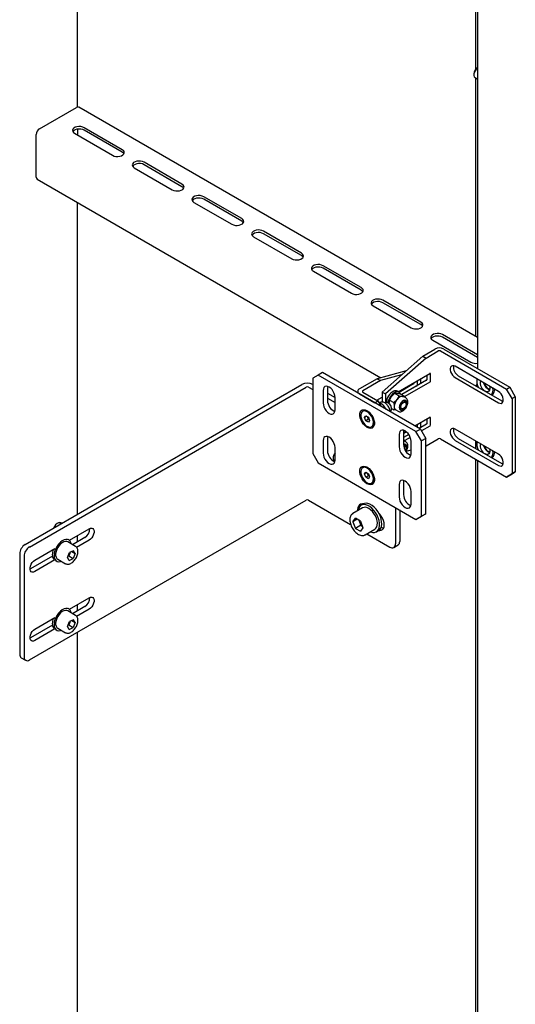
# Model space of a CAD drawing. Units: millimetres. Extents: x 0 to 840, y 297 to 594.
# Drawn here: x 562 to 570, y 431 to 447 of the extents above; entities that cross this region are included whole.
import ezdxf

# ---------------------------------------------------------------- set-up
doc = ezdxf.new("R2010")
doc.units = ezdxf.units.MM
doc.linetypes.add('SLD-Сплошная', pattern=[0])
for name, color, linetype in [('1', 8, 'SLD-Сплошная'), ('14', 136, 'SLD-Сплошная'), ('16', 96, 'SLD-Сплошная'), ('2', 1, 'SLD-Сплошная')]:
    doc.layers.add(name, color=color, linetype=linetype)

msp = doc.modelspace()

# ---------------------------------------------------------------- linework, layer by layer
at = {"layer": '1', "linetype": 'SLD-Сплошная', "lineweight": 25}
for p, q in [((569.076, 445.879), (569.076, 454.733)), ((569.076, 441.53), (569.076, 445.737)), ((569.076, 439.708), (569.076, 439.831)), ((569.076, 421.525), (569.076, 439.535))]:
    msp.add_line(p, q, dxfattribs=at)
at = {"layer": '14', "linetype": 'SLD-Сплошная', "lineweight": 25}
for p, q in [((562.593, 445.265), (562.593, 459.175)), ((569.107, 458.39), (569.107, 441.007)), ((569.107, 441.512), (562.612, 445.262)), ((561.973, 444.911), (562.574, 445.258)), ((561.92, 444.125), (561.92, 444.819)), ((562.544, 444.837), (563.163, 444.48)), ((562.592, 444.904), (562.592, 444.809)), ((563.322, 444.571), (562.703, 444.929)), ((563.322, 444.531), (562.703, 444.888)), ((564.294, 444.01), (563.676, 444.367)), ((564.294, 443.969), (563.676, 444.326)), ((563.517, 444.275), (564.135, 443.918)), ((561.936, 444.091), (567.533, 440.86)), ((562.593, 438.638), (562.593, 443.712)), ((564.489, 443.714), (565.108, 443.357)), ((565.267, 443.449), (564.648, 443.806)), ((565.267, 443.408), (564.648, 443.765)), ((566.239, 442.888), (565.62, 443.245)), ((566.239, 442.847), (565.62, 443.204)), ((565.461, 443.153), (566.08, 442.796)), ((566.433, 442.592), (567.052, 442.234)), ((567.211, 442.326), (566.592, 442.683)), ((567.211, 442.285), (566.592, 442.643)), ((568.183, 441.765), (567.565, 442.122)), ((568.183, 441.724), (567.565, 442.081)), ((567.406, 442.03), (568.024, 441.673)), ((568.378, 441.469), (568.997, 441.112)), ((569.107, 441.232), (568.537, 441.561)), ((569.107, 441.191), (568.537, 441.52)), ((561.74, 438.146), (566.248, 440.748)), ((561.811, 438.105), (566.318, 440.708)), ((566.354, 440.708), (566.424, 440.667)), ((567.87, 440.665), (567.887, 440.655)), ((569.107, 440.736), (569.107, 440.711)), ((566.663, 440.611), (566.787, 440.539)), ((566.663, 440.529), (566.787, 440.458)), ((569.334, 440.58), (569.347, 440.587)), ((569.107, 439.715), (569.107, 439.691)), ((569.107, 439.517), (569.107, 421.41)), ((569.334, 439.559), (569.347, 439.567)), ((561.811, 436.268), (566.318, 438.87)), ((566.354, 438.87), (567.04, 438.474)), ((567.235, 438.743), (567.076, 438.651)), ((567.245, 438.806), (567.21, 438.786)), ((567.234, 438.806), (567.231, 438.798)), ((567.768, 438.749), (567.768, 438.156)), ((567.839, 438.708), (567.839, 438.197)), ((567.076, 438.651), (567.079, 438.652)), ((567.076, 438.515), (567.117, 438.573)), ((567.147, 438.556), (567.076, 438.515)), ((567.199, 438.526), (567.117, 438.573)), ((567.175, 438.54), (567.185, 438.513)), ((562.461, 438.215), (562.783, 438.401)), ((567.076, 438.515), (567.117, 438.409)), ((567.206, 438.46), (567.117, 438.409)), ((567.117, 438.409), (567.199, 438.362)), ((567.185, 438.513), (567.206, 438.46)), ((567.199, 438.526), (567.24, 438.42)), ((567.24, 438.42), (567.199, 438.362)), ((567.206, 438.46), (567.23, 438.446)), ((567.276, 438.304), (567.435, 438.396)), ((567.46, 438.353), (567.495, 438.373)), ((562.452, 438.221), (562.441, 438.227)), ((562.712, 438.258), (562.512, 438.143)), ((562.783, 438.218), (562.578, 438.099)), ((562.593, 438.189), (562.593, 438.291)), ((567.305, 438.321), (567.68, 438.105)), ((561.899, 437.891), (562.224, 438.079)), ((562.191, 438.059), (562.191, 438.045)), ((562.56, 438.115), (562.433, 438.189)), ((567.742, 438.099), (567.813, 438.14)), ((561.652, 437.993), (561.652, 436.36)), ((561.722, 437.952), (561.722, 436.319)), ((562.184, 437.954), (561.828, 437.748)), ((562.224, 437.895), (561.899, 437.707)), ((562.27, 437.907), (562.398, 437.834)), ((562.432, 437.935), (562.465, 438.014)), ((562.459, 437.888), (562.432, 437.935)), ((562.44, 437.955), (562.45, 437.96)), ((562.467, 437.999), (562.45, 437.96)), ((562.45, 437.96), (562.521, 437.919)), ((562.459, 437.888), (562.521, 437.919)), ((562.527, 438.045), (562.465, 438.014)), ((562.475, 438.019), (562.467, 437.999)), ((562.498, 438.031), (562.554, 437.998)), ((562.554, 437.998), (562.521, 437.919)), ((562.554, 437.998), (562.527, 438.045)), ((561.828, 437.748), (561.821, 437.744)), ((562.241, 437.881), (562.252, 437.875)), ((562.461, 437.092), (562.783, 437.279)), ((562.452, 437.099), (562.441, 437.105)), ((562.712, 437.136), (562.512, 437.02)), ((562.783, 437.095), (562.578, 436.977)), ((562.593, 437.067), (562.593, 437.169)), ((561.899, 436.768), (562.224, 436.956)), ((562.191, 436.937), (562.191, 436.922)), ((562.56, 436.993), (562.433, 437.066)), ((562.184, 436.831), (561.828, 436.625)), ((562.224, 436.772), (561.899, 436.585)), ((562.27, 436.785), (562.398, 436.711)), ((562.432, 436.812), (562.465, 436.891)), ((562.459, 436.765), (562.432, 436.812)), ((562.44, 436.832), (562.45, 436.837)), ((562.467, 436.877), (562.45, 436.837)), ((562.45, 436.837), (562.521, 436.797)), ((562.459, 436.765), (562.521, 436.797)), ((562.527, 436.923), (562.465, 436.891)), ((562.475, 436.896), (562.467, 436.877)), ((562.498, 436.908), (562.554, 436.875)), ((562.554, 436.875), (562.521, 436.797)), ((562.554, 436.875), (562.527, 436.923)), ((561.828, 436.625), (561.82, 436.621)), ((562.241, 436.758), (562.252, 436.752)), ((562.593, 428.432), (562.593, 436.72)), ((561.677, 436.303), (561.748, 436.262))]:
    msp.add_line(p, q, dxfattribs=at)
at = {"layer": '14', "linetype": 'SLD-Сплошная', "lineweight": 25, "flags": 128}
for points in [[(562.703, 444.929), (562.678, 444.94), (562.648, 444.946), (562.616, 444.947), (562.584, 444.943), (562.556, 444.935), (562.534, 444.922), (562.518, 444.905), (562.512, 444.887), (562.514, 444.869), (562.525, 444.851), (562.544, 444.837)], [(562.703, 444.888), (562.678, 444.899), (562.648, 444.905), (562.616, 444.907), (562.584, 444.903), (562.556, 444.894), (562.534, 444.881), (562.518, 444.864), (562.517, 444.862)], [(563.163, 444.48), (563.189, 444.468), (563.219, 444.462), (563.251, 444.461), (563.282, 444.465), (563.31, 444.473), (563.333, 444.487), (563.348, 444.503), (563.355, 444.521), (563.352, 444.539), (563.341, 444.557), (563.322, 444.571)], [(563.349, 444.505), (563.341, 444.516), (563.322, 444.531)], [(563.676, 444.367), (563.65, 444.378), (563.62, 444.385), (563.588, 444.386), (563.557, 444.382), (563.529, 444.373), (563.506, 444.36), (563.491, 444.344), (563.484, 444.326), (563.486, 444.308), (563.497, 444.29), (563.517, 444.275)], [(563.676, 444.326), (563.65, 444.338), (563.62, 444.344), (563.588, 444.345), (563.557, 444.341), (563.529, 444.332), (563.506, 444.319), (563.491, 444.303), (563.489, 444.301)], [(564.135, 443.918), (564.161, 443.907), (564.191, 443.901), (564.223, 443.899), (564.254, 443.903), (564.282, 443.912), (564.305, 443.925), (564.32, 443.941), (564.327, 443.96), (564.325, 443.978), (564.314, 443.995), (564.294, 444.01)], [(564.322, 443.944), (564.314, 443.954), (564.294, 443.969)], [(564.648, 443.806), (564.622, 443.817), (564.592, 443.824), (564.56, 443.825), (564.529, 443.821), (564.501, 443.812), (564.478, 443.799), (564.463, 443.783), (564.456, 443.765), (564.458, 443.746), (564.47, 443.729), (564.489, 443.714)], [(564.648, 443.765), (564.622, 443.776), (564.592, 443.783), (564.56, 443.784), (564.529, 443.78), (564.501, 443.771), (564.478, 443.758), (564.463, 443.742), (564.462, 443.74)], [(565.108, 443.357), (565.133, 443.346), (565.163, 443.339), (565.195, 443.338), (565.226, 443.342), (565.254, 443.351), (565.277, 443.364), (565.292, 443.38), (565.299, 443.398), (565.297, 443.417), (565.286, 443.434), (565.267, 443.449)], [(565.294, 443.382), (565.286, 443.393), (565.267, 443.408)], [(565.62, 443.245), (565.595, 443.256), (565.565, 443.262), (565.533, 443.264), (565.501, 443.26), (565.473, 443.251), (565.451, 443.238), (565.435, 443.221), (565.428, 443.203), (565.431, 443.185), (565.442, 443.168), (565.461, 443.153)], [(565.62, 443.204), (565.595, 443.215), (565.565, 443.221), (565.533, 443.223), (565.501, 443.219), (565.473, 443.21), (565.451, 443.197), (565.435, 443.181), (565.434, 443.178)], [(566.08, 442.796), (566.105, 442.785), (566.135, 442.778), (566.167, 442.777), (566.199, 442.781), (566.227, 442.79), (566.249, 442.803), (566.265, 442.819), (566.272, 442.837), (566.269, 442.855), (566.258, 442.873), (566.239, 442.888)], [(566.266, 442.821), (566.258, 442.832), (566.239, 442.847)], [(566.592, 442.683), (566.567, 442.694), (566.537, 442.701), (566.505, 442.702), (566.474, 442.698), (566.445, 442.689), (566.423, 442.676), (566.407, 442.66), (566.401, 442.642), (566.403, 442.624), (566.414, 442.606), (566.433, 442.592)], [(566.592, 442.643), (566.567, 442.654), (566.537, 442.66), (566.505, 442.661), (566.474, 442.658), (566.445, 442.649), (566.423, 442.636), (566.407, 442.619), (566.406, 442.617)], [(567.052, 442.234), (567.078, 442.223), (567.108, 442.217), (567.14, 442.216), (567.171, 442.219), (567.199, 442.228), (567.222, 442.241), (567.237, 442.258), (567.244, 442.276), (567.242, 442.294), (567.23, 442.311), (567.211, 442.326)], [(567.238, 442.26), (567.23, 442.271), (567.211, 442.285)], [(567.565, 442.122), (567.539, 442.133), (567.509, 442.14), (567.477, 442.141), (567.446, 442.137), (567.418, 442.128), (567.395, 442.115), (567.38, 442.099), (567.373, 442.081), (567.375, 442.062), (567.386, 442.045), (567.406, 442.03)], [(567.565, 442.081), (567.539, 442.092), (567.509, 442.099), (567.477, 442.1), (567.446, 442.096), (567.418, 442.087), (567.395, 442.074), (567.38, 442.058), (567.378, 442.056)], [(568.024, 441.673), (568.05, 441.662), (568.08, 441.656), (568.112, 441.654), (568.143, 441.658), (568.171, 441.667), (568.194, 441.68), (568.209, 441.696), (568.216, 441.714), (568.214, 441.733), (568.203, 441.75), (568.183, 441.765)], [(568.211, 441.699), (568.203, 441.709), (568.183, 441.724)], [(568.537, 441.561), (568.511, 441.572), (568.481, 441.578), (568.449, 441.58), (568.418, 441.576), (568.39, 441.567), (568.367, 441.554), (568.352, 441.538), (568.345, 441.52), (568.347, 441.501), (568.359, 441.484), (568.378, 441.469)], [(568.537, 441.52), (568.511, 441.531), (568.481, 441.538), (568.449, 441.539), (568.418, 441.535), (568.39, 441.526), (568.367, 441.513), (568.352, 441.497), (568.351, 441.495)], [(569.301, 440.722), (569.305, 440.706), (569.306, 440.679), (569.3, 440.657), (569.288, 440.641), (569.272, 440.633), (569.252, 440.633), (569.229, 440.641)], [(569.305, 440.674), (569.303, 440.674), (569.282, 440.682)], [(569.301, 439.701), (569.305, 439.685), (569.306, 439.658), (569.3, 439.636), (569.288, 439.62), (569.272, 439.612), (569.252, 439.612), (569.229, 439.62)], [(569.304, 439.653), (569.303, 439.654), (569.282, 439.661)], [(567.242, 438.805), (567.226, 438.806), (567.202, 438.803), (567.182, 438.791), (567.166, 438.772), (567.157, 438.746), (567.154, 438.715), (567.155, 438.696)], [(567.36, 438.353), (567.366, 438.35), (567.399, 438.342), (567.429, 438.342), (567.455, 438.351), (567.478, 438.367), (567.495, 438.39), (567.506, 438.42), (567.511, 438.456), (567.51, 438.495), (567.503, 438.537), (567.489, 438.581), (567.47, 438.624), (567.446, 438.665), (567.418, 438.702), (567.387, 438.735), (567.354, 438.762), (567.32, 438.781), (567.287, 438.794), (567.256, 438.798), (567.227, 438.793), (567.203, 438.781), (567.183, 438.761), (567.168, 438.734), (567.16, 438.702), (567.16, 438.699)], [(567.495, 438.373), (567.513, 438.387), (567.53, 438.411), (567.542, 438.441), (567.547, 438.476), (567.545, 438.516), (567.538, 438.558), (567.524, 438.601), (567.505, 438.644), (567.481, 438.685), (567.453, 438.722), (567.422, 438.755), (567.389, 438.782), (567.355, 438.802), (567.322, 438.814), (567.291, 438.818), (567.263, 438.814), (567.245, 438.806)], [(567.435, 438.396), (567.452, 438.41), (567.466, 438.433), (567.474, 438.462), (567.476, 438.497), (567.471, 438.534), (567.46, 438.574), (567.443, 438.613), (567.42, 438.65), (567.394, 438.683), (567.365, 438.711), (567.335, 438.733)], [(567.498, 438.375), (567.514, 438.373), (567.539, 438.377), (567.559, 438.389), (567.574, 438.408), (567.584, 438.434), (567.587, 438.465), (567.584, 438.5), (567.574, 438.536), (567.559, 438.573), (567.539, 438.608), (567.514, 438.64), (567.498, 438.657)], [(562.336, 438.491), (562.322, 438.501), (562.303, 438.504), (562.282, 438.499), (562.259, 438.486), (562.237, 438.466), (562.218, 438.441), (562.204, 438.414)], [(562.314, 438.478), (562.311, 438.492), (562.306, 438.504)], [(562.783, 438.401), (562.805, 438.41), (562.826, 438.411), (562.843, 438.404), (562.855, 438.389), (562.862, 438.368), (562.862, 438.342), (562.855, 438.313), (562.843, 438.284), (562.826, 438.257), (562.805, 438.234), (562.783, 438.218)], [(567.538, 438.427), (567.558, 438.419), (567.577, 438.415)], [(562.491, 438.155), (562.486, 438.178), (562.473, 438.202), (562.454, 438.22), (562.431, 438.229), (562.404, 438.23), (562.374, 438.223), (562.344, 438.207), (562.314, 438.184), (562.285, 438.154), (562.26, 438.12), (562.239, 438.082), (562.223, 438.043), (562.213, 438.004), (562.21, 437.966)], [(562.433, 438.189), (562.42, 438.194), (562.397, 438.196), (562.371, 438.19), (562.344, 438.176), (562.318, 438.156), (562.294, 438.129), (562.272, 438.099), (562.255, 438.065), (562.243, 438.031), (562.237, 437.997), (562.237, 437.966), (562.244, 437.94), (562.256, 437.92), (562.27, 437.907)], [(562.21, 437.966), (562.213, 437.933), (562.223, 437.905), (562.239, 437.884), (562.26, 437.871), (562.285, 437.866), (562.314, 437.869), (562.329, 437.874)], [(561.899, 437.707), (561.877, 437.698), (561.856, 437.697), (561.839, 437.704), (561.827, 437.719), (561.82, 437.741), (561.82, 437.767), (561.827, 437.796), (561.839, 437.825), (561.856, 437.852), (561.877, 437.874), (561.899, 437.891)], [(562.783, 437.279), (562.805, 437.288), (562.826, 437.289), (562.843, 437.282), (562.855, 437.267), (562.862, 437.245), (562.862, 437.219), (562.855, 437.19), (562.843, 437.161), (562.826, 437.134), (562.805, 437.111), (562.783, 437.095)], [(562.491, 437.032), (562.486, 437.055), (562.473, 437.08), (562.454, 437.097), (562.431, 437.106), (562.404, 437.107), (562.374, 437.1), (562.344, 437.084), (562.314, 437.061), (562.285, 437.031), (562.26, 436.997), (562.239, 436.959), (562.223, 436.92), (562.213, 436.881), (562.21, 436.844)], [(562.433, 437.066), (562.42, 437.072), (562.397, 437.073), (562.371, 437.067), (562.344, 437.054), (562.318, 437.033), (562.294, 437.007), (562.272, 436.976), (562.255, 436.942), (562.243, 436.908), (562.237, 436.874), (562.237, 436.844), (562.244, 436.817), (562.256, 436.797), (562.27, 436.785)], [(562.21, 436.844), (562.213, 436.811), (562.223, 436.783), (562.239, 436.762), (562.26, 436.748), (562.285, 436.743), (562.314, 436.746), (562.329, 436.751)], [(561.899, 436.585), (561.877, 436.575), (561.856, 436.574), (561.839, 436.582), (561.827, 436.596), (561.82, 436.618), (561.82, 436.644), (561.827, 436.673), (561.839, 436.702), (561.856, 436.729), (561.877, 436.752), (561.899, 436.768)]]:
    msp.add_lwpolyline(points, dxfattribs=at)
at = {"layer": '14', "linetype": 'SLD-Сплошная', "lineweight": 25}
for centre, radius, start, end in [((562.596, 445.227), 0.0377, 65.6929, 125.6176), ((562.035, 444.814), 0.115, 122.6055, 177.3945), ((561.957, 444.121), 0.037, 173.7012, 234.9867), ((569.076, 441.267), 0.174, 242.776, 280.2594), ((569.318, 440.808), 0.224, 171.9158, 207.9302), ((569.303, 440.777), 0.154, 168.2481, 241.6848), ((569.358, 440.811), 0.157, 192.1717, 249.2832), ((566.336, 440.578), 0.192, 62.6097, 117.3903), ((566.336, 440.674), 0.0384, 62.6097, 117.3903), ((569.199, 440.679), 0.128, 140.4736, 157.9403), ((569.363, 440.814), 0.155, 195.6744, 238.4024), ((569.232, 440.66), 0.127, 321.7496, 13.5207), ((569.29, 440.665), 0.0959, 306.2362, 5.0835), ((569.318, 439.788), 0.224, 171.9158, 207.9302), ((569.303, 439.756), 0.154, 168.2481, 241.6848), ((569.358, 439.79), 0.157, 192.1717, 249.2832), ((569.363, 439.793), 0.155, 195.6744, 238.4024), ((569.232, 439.639), 0.127, 321.7496, 13.5207), ((566.879, 439.551), 0.125, 137.3466, 202.644), ((569.29, 439.644), 0.0959, 306.2362, 5.0835), ((566.336, 438.836), 0.0384, 62.6097, 117.3903), ((567.277, 438.653), 0.0989, 53.8182, 114.8713), ((567.32, 438.566), 0.145, 191.1521, 201.458), ((562.625, 438.4), 0.167, 301.685, 1.8195), ((567.337, 438.571), 0.163, 200.7854, 228.1441), ((561.843, 437.984), 0.192, 122.6055, 177.3945), ((561.914, 437.944), 0.192, 122.6055, 177.3945), ((562.442, 437.977), 0.26, 160.9107, 178.8043), ((567.714, 438.147), 0.0546, 230.7967, 9.214), ((567.779, 438.189), 0.0599, 304.0564, 7.2558), ((562.296, 437.976), 0.114, 176.5379, 218.4479), ((562.35, 438.049), 0.127, 317.6819, 336.9901), ((562.362, 438.045), 0.114, 336.7187, 346.404), ((562.625, 437.278), 0.167, 301.685, 1.8195), ((562.442, 436.855), 0.26, 160.9107, 178.8043), ((562.296, 436.853), 0.114, 176.5379, 218.4479), ((562.35, 436.926), 0.127, 317.6819, 336.9901), ((562.362, 436.922), 0.114, 336.7187, 346.404), ((561.713, 436.353), 0.0616, 173.7012, 234.9867), ((561.776, 436.31), 0.0546, 170.786, 309.2033)]:
    msp.add_arc(centre, radius, start, end, dxfattribs=at)
for points, knots in [([(567.08, 438.652), (567.076, 438.65), (567.063, 438.644), (567.048, 438.627), (567.035, 438.604), (567.028, 438.575), (567.026, 438.543), (567.03, 438.508), (567.04, 438.471), (567.055, 438.434), (567.075, 438.4), (567.098, 438.368), (567.125, 438.34), (567.154, 438.318), (567.184, 438.302), (567.214, 438.293), (567.241, 438.292), (567.261, 438.296), (567.271, 438.303), (567.274, 438.305)], [0, 0, 0, 0, 0.0332, 0.091808, 0.150554, 0.211503, 0.274961, 0.339764, 0.40468, 0.469398, 0.534005, 0.598686, 0.663594, 0.728949, 0.794932, 0.861381, 0.919808, 0.976131, 1, 1, 1, 1]), ([(562.482, 437.838), (562.487, 437.84), (562.501, 437.848), (562.523, 437.865), (562.546, 437.891), (562.567, 437.92), (562.583, 437.953), (562.594, 437.986), (562.6, 438.019), (562.6, 438.05), (562.593, 438.077), (562.581, 438.098), (562.569, 438.111), (562.561, 438.114), (562.559, 438.115)], [0, 0, 0, 0, 0.050914, 0.145899, 0.240693, 0.335216, 0.429694, 0.524435, 0.61977, 0.716074, 0.813335, 0.898417, 0.980488, 1, 1, 1, 1]), ([(562.397, 437.836), (562.4, 437.833), (562.41, 437.827), (562.431, 437.824), (562.456, 437.826), (562.473, 437.834), (562.482, 437.838)], [0, 0, 0, 0, 0.155495, 0.42529, 0.697063, 1, 1, 1, 1]), ([(562.482, 436.715), (562.487, 436.717), (562.501, 436.725), (562.523, 436.742), (562.546, 436.768), (562.567, 436.798), (562.583, 436.83), (562.594, 436.863), (562.6, 436.896), (562.6, 436.927), (562.593, 436.954), (562.581, 436.975), (562.569, 436.988), (562.561, 436.992), (562.559, 436.992)], [0, 0, 0, 0, 0.050914, 0.145899, 0.240693, 0.335216, 0.429694, 0.524435, 0.61977, 0.716074, 0.813335, 0.898417, 0.980488, 1, 1, 1, 1]), ([(562.397, 436.713), (562.4, 436.711), (562.41, 436.704), (562.431, 436.701), (562.456, 436.703), (562.473, 436.711), (562.482, 436.715)], [0, 0, 0, 0, 0.155495, 0.42529, 0.697063, 1, 1, 1, 1])]:
    msp.add_open_spline(points, degree=3, knots=knots, dxfattribs=at)
at = {"layer": '16', "linetype": 'SLD-Сплошная', "lineweight": 25}
for p, q in [((569.107, 445.906), (569.104, 445.904)), ((569.046, 445.803), (569.046, 445.789)), ((569.067, 445.743), (569.107, 445.719))]:
    msp.add_line(p, q, dxfattribs=at)
at = {"layer": '16', "linetype": 'SLD-Сплошная', "lineweight": 25, "flags": 128}
msp.add_lwpolyline([(569.107, 445.905), (569.101, 445.9), (569.082, 445.88), (569.065, 445.856), (569.053, 445.829), (569.047, 445.802), (569.047, 445.778), (569.053, 445.758), (569.064, 445.744), (569.067, 445.743)], dxfattribs=at)
at = {"layer": '16', "linetype": 'SLD-Сплошная', "lineweight": 25}
msp.add_arc((569.169, 445.799), 0.123, 121.693, 178.3124, dxfattribs=at)
at = {"layer": '2', "linetype": 'SLD-Сплошная', "lineweight": 25}
for p, q in [((568.216, 441.212), (568.413, 441.326)), ((568.269, 441.181), (568.466, 441.296)), ((568.502, 441.296), (569.58, 440.673)), ((568.555, 441.326), (569.633, 440.704)), ((568.216, 441.212), (567.556, 440.627)), ((568.269, 441.181), (567.609, 440.596)), ((568.216, 441.212), (568.269, 441.181)), ((566.584, 440.943), (566.513, 440.903)), ((568.175, 440.025), (566.584, 440.943)), ((567.942, 440.97), (567.471, 440.843)), ((569.447, 440.637), (568.74, 441.046)), ((566.513, 440.903), (566.424, 440.852)), ((566.424, 440.852), (566.424, 439.627)), ((568.104, 439.984), (566.513, 440.903)), ((567.471, 440.843), (567.185, 440.678)), ((567.524, 440.813), (567.238, 440.648)), ((567.471, 440.843), (567.524, 440.813)), ((567.87, 440.905), (567.524, 440.813)), ((567.812, 440.632), (568.33, 440.931)), ((568.277, 440.819), (567.872, 440.585)), ((568.33, 440.788), (567.92, 440.552)), ((568.069, 440.78), (568.069, 440.764)), ((568.122, 440.811), (568.122, 440.733)), ((568.183, 440.765), (568.183, 440.846)), ((568.281, 440.903), (568.281, 440.825)), ((568.334, 440.929), (568.334, 440.794)), ((568.74, 440.862), (569.447, 440.454)), ((568.793, 440.892), (569.5, 440.484)), ((566.592, 440.653), (566.592, 440.448)), ((566.666, 440.719), (566.663, 440.693)), ((566.663, 440.693), (566.663, 440.489)), ((567.155, 440.637), (567.155, 440.613)), ((567.238, 440.627), (567.485, 440.484)), ((567.556, 440.627), (567.609, 440.596)), ((567.556, 440.627), (567.556, 440.463)), ((567.827, 440.623), (567.799, 440.64)), ((568.065, 440.758), (567.83, 440.622)), ((568.118, 440.727), (567.872, 440.585)), ((569.58, 440.673), (569.633, 440.704)), ((569.668, 440.52), (569.58, 440.673)), ((569.633, 440.704), (569.721, 440.551)), ((566.787, 440.336), (566.787, 440.54)), ((567.185, 440.597), (567.432, 440.454)), ((567.432, 440.454), (567.485, 440.484)), ((567.468, 440.494), (567.556, 440.545)), ((567.47, 440.496), (567.471, 440.492)), ((567.485, 440.484), (567.538, 440.392)), ((567.521, 440.455), (567.507, 440.447)), ((567.609, 440.596), (567.609, 440.448)), ((567.672, 440.497), (567.708, 440.556)), ((567.672, 440.497), (567.742, 440.456)), ((567.742, 440.456), (567.795, 440.506)), ((567.76, 440.607), (567.831, 440.566)), ((567.76, 440.607), (567.796, 440.607)), ((567.831, 440.566), (567.883, 440.557)), ((567.848, 440.599), (567.919, 440.558)), ((567.938, 440.531), (567.901, 440.552)), ((567.928, 440.478), (567.913, 440.487)), ((569.721, 440.551), (569.668, 440.52)), ((569.668, 440.52), (569.668, 439.295)), ((569.721, 440.551), (569.721, 439.326)), ((567.245, 440.319), (567.236, 440.314)), ((567.306, 440.325), (567.311, 440.321)), ((567.346, 440.295), (567.317, 440.312)), ((567.345, 440.296), (567.345, 440.296)), ((567.523, 440.447), (567.509, 440.443)), ((567.511, 440.44), (567.523, 440.447)), ((567.618, 440.35), (567.579, 440.403)), ((567.615, 440.452), (567.604, 440.445)), ((567.615, 440.348), (567.618, 440.35)), ((567.618, 440.35), (567.62, 440.345)), ((567.662, 440.442), (567.652, 440.448)), ((567.679, 440.311), (567.678, 440.323)), ((567.679, 440.316), (567.69, 440.322)), ((567.705, 440.356), (567.705, 440.367)), ((567.705, 440.359), (567.742, 440.338)), ((567.705, 440.356), (567.71, 440.357)), ((567.783, 440.331), (567.742, 440.338)), ((567.776, 440.335), (567.813, 440.314)), ((567.838, 440.357), (567.853, 440.348)), ((567.891, 440.352), (567.901, 440.358)), ((567.944, 440.433), (567.944, 440.444)), ((567.267, 440.212), (567.288, 440.241)), ((567.303, 440.233), (567.267, 440.212)), ((567.288, 440.159), (567.267, 440.212)), ((567.288, 440.241), (567.329, 440.217)), ((567.332, 440.185), (567.288, 440.159)), ((567.329, 440.135), (567.288, 440.159)), ((567.322, 440.211), (567.317, 440.224)), ((567.332, 440.185), (567.322, 440.211)), ((567.329, 440.217), (567.349, 440.164)), ((567.349, 440.164), (567.329, 440.135)), ((567.344, 440.178), (567.332, 440.185)), ((567.42, 440.134), (567.42, 440.173)), ((567.42, 440.166), (567.421, 440.167)), ((568.086, 440.076), (568.33, 440.217)), ((568.281, 440.188), (568.281, 440.111)), ((568.334, 440.215), (568.334, 440.08)), ((567.311, 440.052), (567.306, 440.055)), ((567.381, 440.063), (567.39, 440.068)), ((567.903, 440.005), (567.901, 439.979)), ((567.901, 439.969), (567.936, 439.989)), ((567.901, 439.979), (567.901, 439.775)), ((567.951, 439.977), (567.901, 439.948)), ((568.104, 439.984), (568.175, 440.025)), ((568.192, 439.831), (568.104, 439.984)), ((568.122, 440.096), (568.122, 440.056)), ((568.277, 440.104), (568.157, 440.035)), ((568.175, 440.025), (568.263, 439.872)), ((568.183, 440.05), (568.183, 440.132)), ((568.33, 440.074), (568.192, 439.994)), ((569.447, 439.617), (568.74, 440.025)), ((566.592, 439.836), (566.592, 439.632)), ((566.666, 439.902), (566.663, 439.877)), ((566.663, 439.877), (566.663, 439.673)), ((567.83, 439.938), (567.83, 439.734)), ((567.987, 439.937), (567.901, 439.887)), ((567.901, 439.854), (567.919, 439.843)), ((567.901, 439.843), (567.919, 439.843)), ((567.938, 439.816), (567.901, 439.837)), ((568.011, 439.89), (567.92, 439.837)), ((568.024, 439.622), (568.024, 439.826)), ((568.263, 439.872), (568.192, 439.831)), ((568.192, 438.606), (568.192, 439.831)), ((568.263, 438.647), (568.263, 439.872)), ((568.269, 439.753), (568.466, 439.867)), ((568.502, 439.867), (569.58, 439.244)), ((568.74, 439.841), (569.447, 439.433)), ((568.793, 439.872), (569.5, 439.464)), ((566.787, 439.52), (566.787, 439.724)), ((567.928, 439.764), (567.913, 439.773)), ((567.944, 439.718), (567.944, 439.729)), ((567.947, 439.666), (568.024, 439.687)), ((568.263, 439.751), (568.269, 439.753)), ((566.424, 439.627), (566.513, 439.474)), ((566.513, 439.474), (568.104, 438.555)), ((567.245, 439.4), (567.236, 439.395)), ((567.306, 439.406), (567.311, 439.403)), ((567.346, 439.377), (567.317, 439.393)), ((567.345, 439.377), (567.345, 439.377)), ((567.267, 439.294), (567.288, 439.323)), ((567.303, 439.314), (567.267, 439.294)), ((567.288, 439.241), (567.267, 439.294)), ((567.288, 439.323), (567.329, 439.298)), ((567.332, 439.266), (567.288, 439.241)), ((567.329, 439.217), (567.288, 439.241)), ((567.322, 439.293), (567.317, 439.306)), ((567.332, 439.266), (567.322, 439.293)), ((567.329, 439.298), (567.349, 439.246)), ((567.349, 439.246), (567.329, 439.217)), ((567.344, 439.259), (567.332, 439.266)), ((567.42, 439.216), (567.42, 439.254)), ((567.42, 439.247), (567.421, 439.248)), ((567.903, 439.188), (567.901, 439.163)), ((569.58, 439.244), (569.668, 439.295)), ((569.633, 439.275), (569.58, 439.244)), ((569.721, 439.326), (569.633, 439.275)), ((569.668, 439.295), (569.721, 439.326)), ((567.311, 439.133), (567.306, 439.136)), ((567.381, 439.144), (567.39, 439.15)), ((567.83, 439.122), (567.83, 438.918)), ((567.901, 439.163), (567.901, 438.958)), ((568.024, 438.805), (568.024, 439.009)), ((568.104, 438.555), (568.192, 438.606)), ((568.175, 438.596), (568.104, 438.555)), ((568.263, 438.647), (568.175, 438.596)), ((568.192, 438.606), (568.263, 438.647))]:
    msp.add_line(p, q, dxfattribs=at)
at = {"layer": '2', "linetype": 'SLD-Сплошная', "lineweight": 25, "flags": 128}
for points in [[(568.74, 441.046), (568.718, 441.055), (568.697, 441.056), (568.68, 441.049), (568.668, 441.034), (568.662, 441.012), (568.662, 440.986), (568.668, 440.957), (568.68, 440.928), (568.697, 440.901), (568.718, 440.878), (568.74, 440.862)], [(566.787, 440.54), (566.784, 440.571), (566.774, 440.604), (566.758, 440.636), (566.738, 440.666), (566.715, 440.69), (566.69, 440.709), (566.664, 440.719), (566.641, 440.722), (566.621, 440.716), (566.605, 440.701), (566.596, 440.68), (566.592, 440.653)], [(569.447, 440.454), (569.47, 440.444), (569.49, 440.443), (569.507, 440.451), (569.52, 440.466), (569.526, 440.487), (569.526, 440.513), (569.52, 440.542), (569.507, 440.571), (569.49, 440.598), (569.47, 440.621), (569.447, 440.637)], [(567.83, 440.375), (567.834, 440.354), (567.844, 440.338), (567.859, 440.331), (567.878, 440.332), (567.899, 440.342), (567.919, 440.36), (567.936, 440.383), (567.949, 440.409), (567.956, 440.436), (567.956, 440.46), (567.949, 440.479), (567.936, 440.49), (567.919, 440.493), (567.899, 440.487), (567.878, 440.473), (567.859, 440.453), (567.844, 440.428), (567.834, 440.401), (567.83, 440.375)], [(567.891, 440.352), (567.886, 440.35), (567.868, 440.345), (567.853, 440.348), (567.843, 440.36), (567.838, 440.377), (567.84, 440.4), (567.847, 440.423), (567.86, 440.446), (567.877, 440.465), (567.895, 440.477), (567.913, 440.482), (567.928, 440.478), (567.928, 440.478)], [(567.931, 440.461), (567.941, 440.45), (567.944, 440.433), (567.941, 440.412), (567.931, 440.39), (567.917, 440.371), (567.901, 440.358), (567.884, 440.352), (567.87, 440.355), (567.861, 440.366), (567.857, 440.383), (567.861, 440.404), (567.87, 440.425), (567.884, 440.444), (567.901, 440.458), (567.917, 440.463), (567.931, 440.461)], [(567.901, 440.552), (567.893, 440.555), (567.883, 440.557)], [(569.5, 440.484), (569.523, 440.475), (569.523, 440.475)], [(566.592, 440.448), (566.596, 440.418), (566.605, 440.385), (566.621, 440.353), (566.641, 440.323), (566.664, 440.298), (566.69, 440.28), (566.715, 440.269), (566.738, 440.267), (566.758, 440.273), (566.774, 440.288), (566.784, 440.309), (566.787, 440.336)], [(567.306, 440.055), (567.278, 440.075), (567.252, 440.102), (567.228, 440.134), (567.21, 440.169), (567.197, 440.205), (567.19, 440.24), (567.19, 440.273), (567.197, 440.301), (567.21, 440.322), (567.228, 440.335), (567.252, 440.34), (567.278, 440.337), (567.306, 440.325)], [(567.309, 440.306), (567.284, 440.317), (567.26, 440.32), (567.239, 440.315), (567.223, 440.302), (567.211, 440.282), (567.206, 440.256), (567.208, 440.225), (567.215, 440.193), (567.229, 440.16), (567.248, 440.128), (567.27, 440.101), (567.295, 440.079), (567.32, 440.064), (567.345, 440.057), (567.368, 440.058), (567.387, 440.067), (567.401, 440.084), (567.409, 440.107), (567.41, 440.136), (567.406, 440.167), (567.395, 440.201), (567.379, 440.233), (567.358, 440.262), (567.335, 440.287), (567.309, 440.306)], [(567.311, 440.321), (567.339, 440.301), (567.365, 440.275), (567.388, 440.243), (567.407, 440.208), (567.42, 440.172), (567.427, 440.136), (567.427, 440.104), (567.42, 440.076), (567.407, 440.055), (567.388, 440.041), (567.365, 440.036), (567.339, 440.04), (567.311, 440.052)], [(567.39, 440.068), (567.396, 440.072), (567.41, 440.089), (567.418, 440.112), (567.42, 440.141), (567.415, 440.173), (567.404, 440.206), (567.388, 440.238), (567.368, 440.268), (567.344, 440.292), (567.318, 440.311)], [(567.69, 440.322), (567.698, 440.329), (567.704, 440.345), (567.704, 440.367), (567.698, 440.39), (567.687, 440.413), (567.671, 440.433), (567.653, 440.448)], [(567.42, 440.163), (567.42, 440.163), (567.422, 440.166)], [(568.024, 439.826), (568.021, 439.857), (568.011, 439.89), (567.996, 439.922), (567.976, 439.951), (567.952, 439.976), (567.927, 439.994), (567.902, 440.005), (567.878, 440.007), (567.858, 440.001), (567.843, 439.987), (567.833, 439.965), (567.83, 439.938)], [(568.74, 440.025), (568.718, 440.034), (568.697, 440.035), (568.68, 440.028), (568.668, 440.013), (568.662, 439.992), (568.662, 439.965), (568.668, 439.937), (568.68, 439.908), (568.697, 439.881), (568.718, 439.858), (568.74, 439.841)], [(566.787, 439.724), (566.784, 439.755), (566.774, 439.787), (566.758, 439.82), (566.738, 439.849), (566.715, 439.874), (566.69, 439.892), (566.664, 439.903), (566.641, 439.905), (566.621, 439.899), (566.605, 439.885), (566.596, 439.863), (566.592, 439.836)], [(567.83, 439.734), (567.833, 439.703), (567.843, 439.67), (567.858, 439.638), (567.878, 439.609), (567.902, 439.584), (567.927, 439.566), (567.952, 439.555), (567.976, 439.553), (567.996, 439.559), (568.011, 439.573), (568.021, 439.595), (568.024, 439.622)], [(567.936, 439.668), (567.936, 439.668), (567.949, 439.695), (567.956, 439.721), (567.956, 439.745), (567.949, 439.764), (567.936, 439.776), (567.919, 439.779), (567.901, 439.774)], [(567.901, 439.765), (567.913, 439.767), (567.928, 439.764)], [(567.904, 439.745), (567.917, 439.749), (567.931, 439.746)], [(567.931, 439.746), (567.941, 439.735), (567.944, 439.718), (567.941, 439.697), (567.931, 439.676)], [(566.592, 439.632), (566.596, 439.601), (566.605, 439.568), (566.621, 439.536), (566.641, 439.507), (566.664, 439.482), (566.69, 439.464), (566.715, 439.453), (566.738, 439.451), (566.758, 439.457), (566.774, 439.471), (566.784, 439.493), (566.787, 439.52)], [(569.447, 439.433), (569.47, 439.424), (569.49, 439.423), (569.507, 439.43), (569.52, 439.445), (569.526, 439.466), (569.526, 439.492), (569.52, 439.521), (569.507, 439.55), (569.49, 439.577), (569.47, 439.6), (569.447, 439.617)], [(567.306, 439.136), (567.278, 439.157), (567.252, 439.183), (567.228, 439.215), (567.21, 439.25), (567.197, 439.286), (567.19, 439.322), (567.19, 439.354), (567.197, 439.382), (567.21, 439.403), (567.228, 439.417), (567.252, 439.422), (567.278, 439.418), (567.306, 439.406)], [(567.309, 439.387), (567.284, 439.398), (567.26, 439.402), (567.239, 439.396), (567.223, 439.383), (567.211, 439.363), (567.206, 439.337), (567.208, 439.307), (567.215, 439.274), (567.229, 439.241), (567.248, 439.21), (567.27, 439.182), (567.295, 439.161), (567.32, 439.145), (567.345, 439.138), (567.368, 439.139), (567.387, 439.148), (567.401, 439.165), (567.409, 439.189), (567.41, 439.217), (567.406, 439.249), (567.395, 439.282), (567.379, 439.314), (567.358, 439.344), (567.335, 439.369), (567.309, 439.387)], [(567.311, 439.403), (567.339, 439.383), (567.365, 439.356), (567.388, 439.324), (567.407, 439.289), (567.42, 439.253), (567.427, 439.218), (567.427, 439.185), (567.42, 439.157), (567.407, 439.136), (567.388, 439.123), (567.365, 439.118), (567.339, 439.121), (567.311, 439.133)], [(567.39, 439.15), (567.396, 439.154), (567.41, 439.171), (567.418, 439.194), (567.42, 439.222), (567.415, 439.254), (567.404, 439.287), (567.388, 439.319), (567.368, 439.349), (567.344, 439.374), (567.318, 439.392)], [(569.5, 439.464), (569.523, 439.454), (569.523, 439.454)], [(567.42, 439.244), (567.42, 439.245), (567.422, 439.247)], [(568.024, 439.009), (568.021, 439.04), (568.011, 439.073), (567.996, 439.105), (567.976, 439.135), (567.952, 439.16), (567.927, 439.178), (567.902, 439.189), (567.878, 439.191), (567.858, 439.185), (567.843, 439.17), (567.833, 439.149), (567.83, 439.122)], [(567.83, 438.918), (567.833, 438.887), (567.843, 438.854), (567.858, 438.822), (567.878, 438.792), (567.902, 438.768), (567.927, 438.749), (567.952, 438.738), (567.976, 438.736), (567.996, 438.742), (568.011, 438.757), (568.021, 438.778), (568.024, 438.805)]]:
    msp.add_lwpolyline(points, dxfattribs=at)
at = {"layer": '2', "linetype": 'SLD-Сплошная', "lineweight": 25}
for centre, radius, start, end in [((568.484, 441.19), 0.154, 62.6097, 117.3903), ((568.484, 441.261), 0.0384, 62.6097, 117.3903), ((568.876, 441.03), 0.161, 171.1216, 239.0841), ((568.273, 440.825), 0.00768, 302.6055, 357.3945), ((568.332, 440.93), 0.00218, 350.786, 129.2033), ((568.326, 440.795), 0.00768, 302.6055, 357.3945), ((567.2, 440.637), 0.0437, 110.7834, 249.2166), ((567.242, 440.637), 0.0109, 110.7834, 249.2166), ((567.841, 440.441), 0.224, 116.5096, 176.5221), ((567.871, 440.423), 0.225, 116.7156, 172.9649), ((567.769, 440.582), 0.0646, 62.5482, 115.5456), ((567.797, 440.572), 0.0586, 26.0704, 117.7828), ((568.061, 440.764), 0.00768, 302.6055, 357.3945), ((568.114, 440.734), 0.00768, 302.6055, 357.3945), ((566.859, 440.492), 0.196, 180.7209, 247.4187), ((567.63, 440.419), 0.036, 51.9826, 116.0267), ((567.942, 440.384), 0.192, 140.2279, 177.3607), ((567.89, 440.443), 0.114, 93.4295, 146.5651), ((567.891, 440.464), 0.0473, 6.2501, 37.7945), ((567.904, 440.446), 0.0402, 356.3749, 52.3067), ((567.276, 440.255), 0.0702, 52.3958, 115.6135), ((567.611, 440.363), 0.0941, 2.6238, 57.0823), ((567.81, 440.385), 0.0597, 172.6245, 236.0633), ((567.847, 440.385), 0.0446, 261.3976, 292.5279), ((567.389, 440.238), 0.0724, 191.1391, 201.1466), ((567.398, 440.24), 0.0816, 200.5022, 228.1734), ((568.332, 440.215), 0.00218, 350.786, 129.2033), ((568.273, 440.111), 0.00768, 302.6055, 357.3945), ((568.326, 440.08), 0.00768, 302.6055, 357.3945), ((568.876, 440.009), 0.161, 171.1216, 239.0841), ((568.484, 439.833), 0.0384, 62.6097, 117.3903), ((566.859, 439.675), 0.196, 180.7209, 247.4187), ((568.097, 439.777), 0.196, 180.7209, 247.4187), ((567.891, 439.749), 0.0473, 6.2501, 37.7945), ((567.904, 439.732), 0.0402, 356.3749, 52.3067), ((567.276, 439.337), 0.0702, 52.3958, 115.6135), ((567.389, 439.319), 0.0724, 191.1391, 201.1466), ((567.398, 439.321), 0.0816, 200.5022, 228.1734), ((568.097, 438.961), 0.196, 180.7209, 247.4187)]:
    msp.add_arc(centre, radius, start, end, dxfattribs=at)
for points, knots in [([(567.678, 440.323), (567.678, 440.328), (567.675, 440.343), (567.667, 440.368), (567.652, 440.396), (567.633, 440.421), (567.611, 440.442), (567.587, 440.456), (567.564, 440.464), (567.542, 440.463), (567.527, 440.46), (567.521, 440.455), (567.52, 440.454)], [0, 0, 0, 0, 0.064866, 0.184847, 0.3044, 0.424261, 0.5453, 0.668711, 0.780054, 0.884058, 0.984044, 1, 1, 1, 1]), ([(567.672, 440.497), (567.67, 440.492), (567.666, 440.476), (567.665, 440.457), (567.664, 440.442)], [0, 0, 0, 0, 0.257551, 1, 1, 1, 1]), ([(567.708, 440.556), (567.709, 440.558), (567.724, 440.576), (567.743, 440.592), (567.76, 440.607)], [0, 0, 0, 0, 0.0702006, 1, 1, 1, 1]), ([(567.742, 440.456), (567.744, 440.45), (567.748, 440.428), (567.749, 440.408), (567.75, 440.392)], [0, 0, 0, 0, 0.257551, 1, 1, 1, 1]), ([(567.795, 440.506), (567.796, 440.508), (567.81, 440.526), (567.821, 440.547), (567.831, 440.566)], [0, 0, 0, 0, 0.0702006, 1, 1, 1, 1]), ([(567.796, 440.607), (567.797, 440.607), (567.812, 440.606), (567.831, 440.602), (567.848, 440.599)], [0, 0, 0, 0, 0.070201, 1, 1, 1, 1]), ([(567.813, 440.314), (567.813, 440.314), (567.819, 440.309), (567.835, 440.306), (567.856, 440.306), (567.879, 440.313), (567.902, 440.327), (567.923, 440.347), (567.943, 440.372), (567.958, 440.4), (567.968, 440.429), (567.972, 440.458), (567.97, 440.485), (567.962, 440.507), (567.951, 440.523), (567.941, 440.528), (567.937, 440.53)], [0, 0, 0, 0, 0.00534, 0.078546, 0.15027, 0.225199, 0.305473, 0.388866, 0.472303, 0.555626, 0.639434, 0.724381, 0.81128, 0.88641, 0.957153, 1, 1, 1, 1]), ([(567.883, 440.557), (567.884, 440.557), (567.899, 440.556), (567.909, 440.557), (567.919, 440.558)], [0, 0, 0, 0, 0.0702006, 1, 1, 1, 1]), ([(567.919, 440.558), (567.921, 440.552), (567.922, 440.546), (567.923, 440.54), (567.923, 440.539)], [0, 0, 0, 0, 0.8969559, 1, 1, 1, 1]), ([(567.579, 440.403), (567.577, 440.404), (567.561, 440.421), (567.541, 440.434), (567.523, 440.447)], [0, 0, 0, 0, 0.070201, 1, 1, 1, 1]), ([(567.75, 440.392), (567.75, 440.387), (567.75, 440.367), (567.746, 440.35), (567.742, 440.338)], [0, 0, 0, 0, 0.2686336, 1, 1, 1, 1]), ([(567.919, 439.843), (567.921, 439.838), (567.922, 439.831), (567.923, 439.825), (567.923, 439.825)], [0, 0, 0, 0, 0.8969559, 1, 1, 1, 1]), ([(567.943, 439.66), (567.948, 439.668), (567.958, 439.686), (567.968, 439.715), (567.972, 439.744), (567.97, 439.771), (567.962, 439.793), (567.951, 439.808), (567.941, 439.813), (567.937, 439.815)], [0, 0, 0, 0, 0.146086, 0.307132, 0.470367, 0.637353, 0.781725, 0.917664, 1, 1, 1, 1])]:
    msp.add_open_spline(points, degree=3, knots=knots, dxfattribs=at)

doc.saveas('drawing.dxf')
